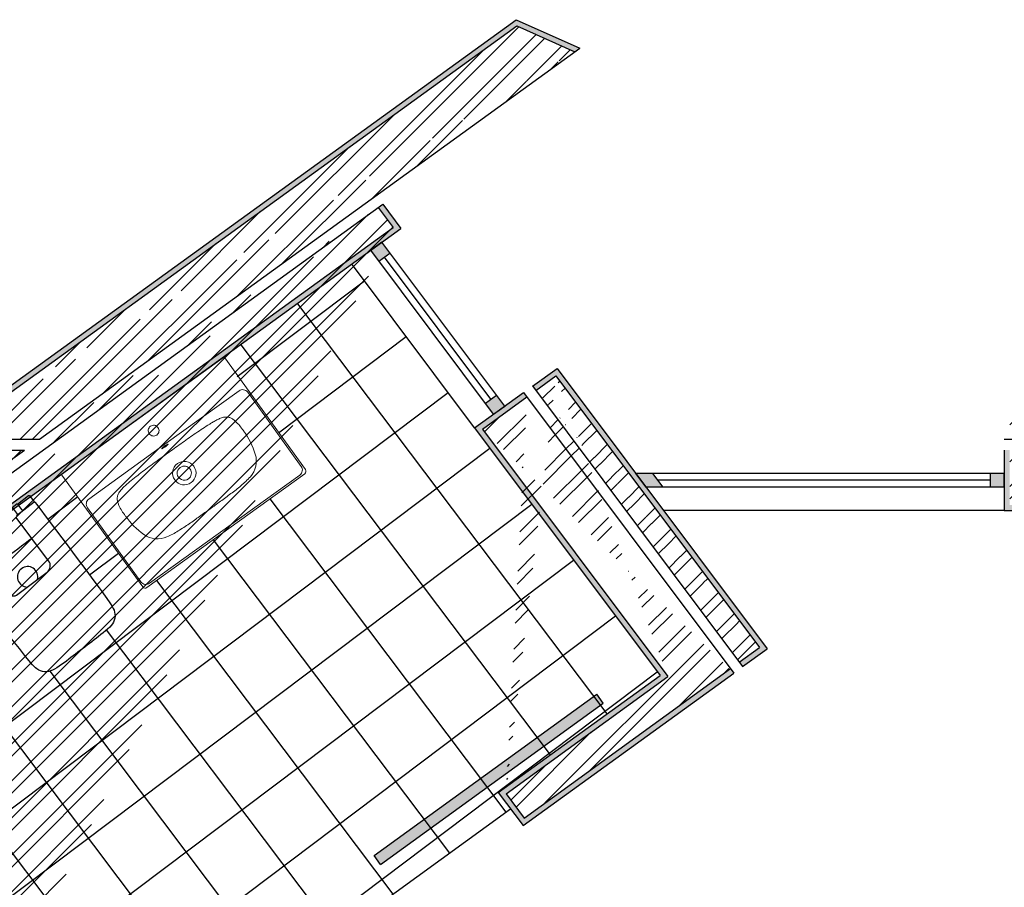
# Model space of a CAD drawing. Units: millimetres. Extents: x -10.2 to 41.9, y 12.6 to 41.7.
# Drawn here: x 28.2 to 31.8, y 27 to 30.2 of the extents above; entities that cross this region are included whole.
import ezdxf

# ---------------------------------------------------------------- set-up
doc = ezdxf.new("R2010")
doc.units = ezdxf.units.MM
doc.linetypes.add('ACAD_ISO03W100', pattern=[30, 12, -18])
for name, color, linetype in [('chão', 161, 'Continuous'), ('Hatch', 6, 'Continuous'), ('hatch janelas', 243, 'Continuous'), ('Janelas', 230, 'Continuous'), ('Paredes', 2, 'Continuous'), ('Portas deslizantes', 1, 'Continuous'), ('Reboco', 192, 'Continuous'), ('Sanitários', 250, 'Continuous'), ('Vistas', 1, 'Continuous')]:
    doc.layers.add(name, color=color, linetype=linetype)
doc.layers.add('TOP', color=7, linetype='Continuous', true_color=0x000000)
doc.layers.get('0').off()
pattern_1 = [(0, (0, 0), (0, 6.985), [5.08, -1.905]), (90, (0, 0), (-6.985, 4e-16), [5.08, -1.905])]

# ---------------------------------------------------------------- blocks, each defined once
blk = doc.blocks.new('bide')
for p, q in [((28.2257, 28.3655), (28.2905, 28.4153)), ((28.3432, 28.2013), (28.2248, 28.3585)), ((28.2574, 28.2635), (28.2442, 28.2537)), ((28.2705, 28.2735), (28.2574, 28.2635)), ((28.2782, 28.279), (28.2705, 28.2735)), ((28.2825, 28.2818), (28.2782, 28.279)), ((28.0625, 28.241), (27.9974, 28.1916)), ((28.1898, 28.0843), (28.0695, 28.24)), ((28.1917, 28.2137), (28.2047, 28.2238)), ((28.2179, 28.2337), (28.2047, 28.2238)), ((28.231, 28.2437), (28.2179, 28.2337)), ((28.2442, 28.2537), (28.231, 28.2437)), ((28.1525, 28.1835), (28.1655, 28.1937)), ((28.1655, 28.1937), (28.1786, 28.2037)), ((28.1786, 28.2037), (28.1917, 28.2137)), ((28.1282, 28.1641), (28.1321, 28.1676)), ((28.1321, 28.1676), (28.1394, 28.1735)), ((28.1394, 28.1735), (28.1525, 28.1835))]:
    blk.add_line(p, q)
blk.add_lwpolyline([(27.9798, 28.2163), (27.98, 28.2168), (27.9804, 28.2172), (28.0211, 28.2482), (28.0197, 28.25), (28.038, 28.2639), (28.0394, 28.2621), (28.2114, 28.3934), (28.2101, 28.3952), (28.2284, 28.4091), (28.2297, 28.4073), (28.2704, 28.4384), (28.2709, 28.4386), (28.2714, 28.4388), (28.2719, 28.4388), (28.2724, 28.4386), (28.2729, 28.4384), (28.2732, 28.438), (28.2905, 28.4153), (28.2909, 28.4155), (28.2913, 28.4156), (28.2916, 28.4156), (28.292, 28.4155), (28.2924, 28.4153), (28.2924, 28.4152), (28.2927, 28.4149), (28.2929, 28.4147), (28.2932, 28.4144), (28.2941, 28.4132), (28.2998, 28.406), (28.3455, 28.3455), (28.3683, 28.3153), (28.3911, 28.285), (28.4138, 28.2546), (28.4365, 28.2242), (28.4591, 28.1939), (28.4818, 28.1635), (28.5043, 28.133), (28.5267, 28.1024), (28.5339, 28.0923), (28.5487, 28.0726), (28.5632, 28.0515), (28.5708, 28.0408), (28.5747, 28.0344), (28.5782, 28.0278), (28.5811, 28.021), (28.5832, 28.0138), (28.5845, 28.0065), (28.5849, 27.999), (28.5836, 27.9917), (28.5816, 27.9845), (28.5787, 27.9776), (28.5749, 27.9712), (28.5704, 27.9652), (28.5655, 27.9597), (28.5577, 27.9525), (28.5497, 27.9456), (28.5416, 27.9388), (28.5334, 27.9322), (28.5251, 27.9256), (28.5168, 27.9191), (28.5085, 27.9127), (28.5001, 27.9063), (28.4917, 27.8998), (28.4833, 27.8934), (28.4749, 27.887), (28.4665, 27.8805), (28.4581, 27.8742), (28.4497, 27.8678), (28.4413, 27.8614), (28.4329, 27.855), (28.4245, 27.8486), (28.4161, 27.8423), (28.4076, 27.8359), (28.3991, 27.8297), (28.3905, 27.8235), (28.3818, 27.8175), (28.373, 27.8117), (28.3641, 27.806), (28.3574, 27.8027), (28.3505, 27.8), (28.3433, 27.7981), (28.3359, 27.7971), (28.3284, 27.797), (28.321, 27.7978), (28.3139, 27.8), (28.3071, 27.8033), (28.3008, 27.8072), (28.295, 27.8118), (28.2896, 27.817), (28.2845, 27.8224), (28.2596, 27.8521), (28.2367, 27.8812), (28.2131, 27.9108), (28.1896, 27.9406), (28.1663, 27.9705), (28.143, 28.0004), (28.1197, 28.0303), (28.0965, 28.0602), (28.0733, 28.0902), (28.0501, 28.1202), (28.0039, 28.1803), (28.003, 28.1815), (28.0021, 28.1827), (28.0012, 28.1838), (28.0004, 28.1849), (27.9997, 28.1859), (27.999, 28.1868), (27.9979, 28.1883), (27.9975, 28.1888), (27.9973, 28.1892), (27.9971, 28.1895), (27.9969, 28.1898), (27.9969, 28.1899), (27.9968, 28.1903), (27.9968, 28.1907), (27.9969, 28.191), (27.9971, 28.1914), (27.9974, 28.1916), (27.98, 28.2143), (27.9798, 28.2148), (27.9796, 28.2153), (27.9796, 28.2158)], close=True)
for points in [[(28.2297, 28.4073), (28.2484, 28.3829)], [(28.2114, 28.3934), (28.2302, 28.3689)], [(28.0394, 28.2621), (28.0581, 28.2376)], [(28.0211, 28.2482), (28.0398, 28.2237)], [(28.2317, 28.0789), (28.3374, 28.1595)]]:
    blk.add_lwpolyline(points)
for centre, radius, start, end in [((28.0656, 28.237), 0.00502, 37.6806, 127.1049), ((28.3192, 28.1833), 0.03, 307.3269, 36.7575), ((28.2667, 28.1425), 0.0373, 345.4003, 269.2714), ((28.2135, 28.1027), 0.03, 217.9142, 307.3448)]:
    blk.add_arc(centre, radius, start, end)

msp = doc.modelspace()

# ---------------------------------------------------------------- hatches: boundary and pattern name
at = {"layer": 'chão', "linetype": 'Continuous'}
h = msp.add_hatch(dxfattribs=at)
h.set_pattern_fill('NET', color=256, scale=0.08, angle=127)
edge = h.paths.add_edge_path()
edge.add_line((28.2367, 27.8812), (28.2131, 27.9108))
edge.add_line((28.2131, 27.9108), (28.1896, 27.9406))
edge.add_line((28.1896, 27.9406), (28.1663, 27.9705))
edge.add_line((28.1663, 27.9705), (28.143, 28.0004))
edge.add_line((28.143, 28.0004), (28.1197, 28.0303))
edge.add_line((28.1197, 28.0303), (28.0965, 28.0602))
edge.add_line((28.0965, 28.0602), (28.0733, 28.0902))
edge.add_line((28.0733, 28.0902), (28.0501, 28.1202))
edge.add_line((28.0501, 28.1202), (28.0039, 28.1803))
edge.add_line((28.0039, 28.1803), (28.003, 28.1815))
edge.add_line((28.003, 28.1815), (28.0021, 28.1827))
edge.add_line((28.0021, 28.1827), (28.0012, 28.1838))
edge.add_line((28.0012, 28.1838), (28.0004, 28.1849))
edge.add_line((28.0004, 28.1849), (27.9997, 28.1859))
edge.add_line((27.9997, 28.1859), (27.999, 28.1868))
edge.add_line((27.999, 28.1868), (27.9979, 28.1883))
edge.add_line((27.9979, 28.1883), (27.9975, 28.1888))
edge.add_line((27.9975, 28.1888), (27.9973, 28.1892))
edge.add_line((27.9973, 28.1892), (27.9971, 28.1895))
edge.add_line((27.9971, 28.1895), (27.9969, 28.1898))
edge.add_line((27.9969, 28.1898), (27.9969, 28.1899))
edge.add_line((27.9969, 28.1899), (27.9968, 28.1903))
edge.add_line((27.9968, 28.1903), (27.9968, 28.1907))
edge.add_line((27.9968, 28.1907), (27.9969, 28.191))
edge.add_line((27.9969, 28.191), (27.9971, 28.1914))
edge.add_line((27.9971, 28.1914), (27.9974, 28.1916))
edge.add_line((27.9974, 28.1916), (28.0625, 28.241))
edge.add_arc((28.0656, 28.237), 0.00502, 37.6806, 127.1549, ccw=False)
edge.add_line((28.0695, 28.24), (28.1898, 28.0843))
edge.add_arc((28.2135, 28.1027), 0.03, 217.9142, 307.3448)
edge.add_line((28.2317, 28.0789), (28.3374, 28.1595))
edge.add_arc((28.3192, 28.1833), 0.03, 307.3448, 397.2245)
edge.add_line((28.3431, 28.2015), (28.2248, 28.3585))
edge.add_arc((28.2288, 28.3615), 0.00502, 127.5668, 216.991, ccw=False)
edge.add_line((28.2257, 28.3655), (28.2905, 28.4152))
edge.add_line((28.2905, 28.4152), (28.2909, 28.4155))
edge.add_line((28.2909, 28.4155), (28.2913, 28.4156))
edge.add_line((28.2913, 28.4156), (28.2916, 28.4156))
edge.add_line((28.2916, 28.4156), (28.292, 28.4155))
edge.add_line((28.292, 28.4155), (28.2924, 28.4153))
edge.add_line((28.2924, 28.4153), (28.2924, 28.4152))
edge.add_line((28.2924, 28.4152), (28.2927, 28.4149))
edge.add_line((28.2927, 28.4149), (28.2929, 28.4147))
edge.add_line((28.2929, 28.4147), (28.2932, 28.4144))
edge.add_line((28.2932, 28.4144), (28.2941, 28.4132))
edge.add_line((28.2941, 28.4132), (28.2998, 28.406))
edge.add_line((28.2998, 28.406), (28.3455, 28.3455))
edge.add_line((28.3455, 28.3455), (28.3683, 28.3153))
edge.add_line((28.3683, 28.3153), (28.3911, 28.285))
edge.add_line((28.3911, 28.285), (28.4138, 28.2546))
edge.add_line((28.4138, 28.2546), (28.4365, 28.2242))
edge.add_line((28.4365, 28.2242), (28.4591, 28.1939))
edge.add_line((28.4591, 28.1939), (28.4818, 28.1635))
edge.add_line((28.4818, 28.1635), (28.5043, 28.133))
edge.add_line((28.5043, 28.133), (28.5267, 28.1024))
edge.add_line((28.5267, 28.1024), (28.5339, 28.0923))
edge.add_line((28.5339, 28.0923), (28.5487, 28.0726))
edge.add_line((28.5487, 28.0726), (28.5632, 28.0515))
edge.add_line((28.5632, 28.0515), (28.5708, 28.0408))
edge.add_line((28.5708, 28.0408), (28.5747, 28.0344))
edge.add_line((28.5747, 28.0344), (28.5782, 28.0278))
edge.add_line((28.5782, 28.0278), (28.5811, 28.021))
edge.add_line((28.5811, 28.021), (28.5832, 28.0138))
edge.add_line((28.5832, 28.0138), (28.5845, 28.0065))
edge.add_line((28.5845, 28.0065), (28.5849, 27.999))
edge.add_line((28.5849, 27.999), (28.5836, 27.9917))
edge.add_line((28.5836, 27.9917), (28.5816, 27.9845))
edge.add_line((28.5816, 27.9845), (28.5787, 27.9776))
edge.add_line((28.5787, 27.9776), (28.5749, 27.9712))
edge.add_line((28.5749, 27.9712), (28.5704, 27.9652))
edge.add_line((28.5704, 27.9652), (28.5655, 27.9597))
edge.add_line((28.5655, 27.9597), (28.5577, 27.9525))
edge.add_line((28.5577, 27.9525), (28.5497, 27.9456))
edge.add_line((28.5497, 27.9456), (28.5416, 27.9388))
edge.add_line((28.5416, 27.9388), (28.5334, 27.9322))
edge.add_line((28.5334, 27.9322), (28.5251, 27.9256))
edge.add_line((28.5251, 27.9256), (28.5168, 27.9191))
edge.add_line((28.5168, 27.9191), (28.5085, 27.9127))
edge.add_line((28.5085, 27.9127), (28.5001, 27.9063))
edge.add_line((28.5001, 27.9063), (28.4917, 27.8998))
edge.add_line((28.4917, 27.8998), (28.4833, 27.8934))
edge.add_line((28.4833, 27.8934), (28.4749, 27.887))
edge.add_line((28.4749, 27.887), (28.4665, 27.8805))
edge.add_line((28.4665, 27.8805), (28.4581, 27.8742))
edge.add_line((28.4581, 27.8742), (28.4497, 27.8678))
edge.add_line((28.4497, 27.8678), (28.4413, 27.8614))
edge.add_line((28.4413, 27.8614), (28.4329, 27.855))
edge.add_line((28.4329, 27.855), (28.4245, 27.8486))
edge.add_line((28.4245, 27.8486), (28.4161, 27.8423))
edge.add_line((28.4161, 27.8423), (28.4076, 27.8359))
edge.add_line((28.4076, 27.8359), (28.3991, 27.8297))
edge.add_line((28.3991, 27.8297), (28.3905, 27.8235))
edge.add_line((28.3905, 27.8235), (28.3818, 27.8175))
edge.add_line((28.3818, 27.8175), (28.373, 27.8117))
edge.add_line((28.373, 27.8117), (28.3641, 27.806))
edge.add_line((28.3641, 27.806), (28.3574, 27.8027))
edge.add_line((28.3574, 27.8027), (28.3505, 27.8))
edge.add_line((28.3505, 27.8), (28.3433, 27.7981))
edge.add_line((28.3433, 27.7981), (28.3359, 27.7971))
edge.add_line((28.3359, 27.7971), (28.3284, 27.797))
edge.add_line((28.3284, 27.797), (28.321, 27.7978))
edge.add_line((28.321, 27.7978), (28.3139, 27.8))
edge.add_line((28.3139, 27.8), (28.3071, 27.8033))
edge.add_line((28.3071, 27.8033), (28.3008, 27.8072))
edge.add_line((28.3008, 27.8072), (28.295, 27.8118))
edge.add_line((28.295, 27.8118), (28.2896, 27.817))
edge.add_line((28.2896, 27.817), (28.2845, 27.8224))
edge.add_line((28.2845, 27.8224), (28.2596, 27.8521))
edge.add_line((28.2596, 27.8521), (28.2367, 27.8812))
h.paths.add_polyline_path([(27.9804, 28.2172), (28.0211, 28.2482), (28.0398, 28.2237), (27.9974, 28.1916), (27.98, 28.2143), (27.9798, 28.2148), (27.9796, 28.2153), (27.9796, 28.2158), (27.9798, 28.2163), (27.98, 28.2168)])
edge = h.paths.add_edge_path()
edge.add_line((28.2332, 28.4028), (28.2484, 28.3829))
edge.add_line((28.2484, 28.3829), (28.2257, 28.3655))
edge.add_arc((28.2288, 28.3615), 0.00502, 127.5668, 216.991)
edge.add_line((28.2248, 28.3585), (28.2825, 28.2818))
edge.add_line((28.2825, 28.2818), (28.2782, 28.279))
edge.add_line((28.2782, 28.279), (28.2705, 28.2735))
edge.add_line((28.2705, 28.2735), (28.2574, 28.2635))
edge.add_line((28.2574, 28.2635), (28.2442, 28.2537))
edge.add_line((28.2442, 28.2537), (28.231, 28.2437))
edge.add_line((28.231, 28.2437), (28.2179, 28.2337))
edge.add_line((28.2179, 28.2337), (28.2047, 28.2238))
edge.add_line((28.2047, 28.2238), (28.1917, 28.2137))
edge.add_line((28.1917, 28.2137), (28.1786, 28.2037))
edge.add_line((28.1786, 28.2037), (28.1655, 28.1937))
edge.add_line((28.1655, 28.1937), (28.1525, 28.1835))
edge.add_line((28.1525, 28.1835), (28.1394, 28.1735))
edge.add_line((28.1394, 28.1735), (28.1321, 28.1676))
edge.add_line((28.1321, 28.1676), (28.1282, 28.1641))
edge.add_line((28.1282, 28.1641), (28.0695, 28.24))
edge.add_arc((28.0656, 28.237), 0.00502, 37.6806, 127.1549)
edge.add_line((28.0625, 28.241), (28.0581, 28.2376))
edge.add_line((28.0581, 28.2376), (28.0394, 28.2621))
edge.add_line((28.0394, 28.2621), (28.046, 28.2672))
edge.add_line((28.046, 28.2672), (27.7528, 28.0547))
edge.add_arc((27.7538, 28.0434), 0.0114, 35.7011, 95.313, ccw=False)
edge.add_line((27.7631, 28.05), (27.8172, 27.9746))
edge.add_arc((27.7618, 27.9348), 0.0683, 4.9761, 35.7011, ccw=False)
edge.add_line((27.8298, 27.9407), (27.8894, 27.8597))
edge.add_line((27.8894, 27.8597), (28.034, 27.6563))
edge.add_line((28.034, 27.6563), (28.0366, 27.6525))
edge.add_line((28.0366, 27.6525), (28.0393, 27.6485))
edge.add_line((28.0393, 27.6485), (28.0418, 27.6445))
edge.add_line((28.0418, 27.6445), (28.0443, 27.6404))
edge.add_line((28.0443, 27.6404), (28.0467, 27.6362))
edge.add_line((28.0467, 27.6362), (28.0491, 27.6319))
edge.add_line((28.0491, 27.6319), (28.0514, 27.6275))
edge.add_line((28.0514, 27.6275), (28.0535, 27.623))
edge.add_line((28.0535, 27.623), (28.0556, 27.6185))
edge.add_line((28.0556, 27.6185), (28.0576, 27.6139))
edge.add_line((28.0576, 27.6139), (28.0596, 27.6092))
edge.add_line((28.0596, 27.6092), (28.0614, 27.6044))
edge.add_line((28.0614, 27.6044), (28.0631, 27.5996))
edge.add_line((28.0631, 27.5996), (28.0647, 27.5947))
edge.add_line((28.0647, 27.5947), (28.0662, 27.5897))
edge.add_line((28.0662, 27.5897), (28.0676, 27.5847))
edge.add_line((28.0676, 27.5847), (28.0689, 27.5797))
edge.add_line((28.0689, 27.5797), (28.07, 27.5745))
edge.add_line((28.07, 27.5745), (28.0711, 27.5694))
edge.add_line((28.0711, 27.5694), (28.072, 27.5642))
edge.add_line((28.072, 27.5642), (28.0728, 27.5589))
edge.add_line((28.0728, 27.5589), (28.0735, 27.5537))
edge.add_line((28.0735, 27.5537), (28.074, 27.5484))
edge.add_line((28.074, 27.5484), (28.0744, 27.5431))
edge.add_line((28.0744, 27.5431), (28.0747, 27.5377))
edge.add_line((28.0747, 27.5377), (28.0748, 27.5324))
edge.add_line((28.0748, 27.5324), (28.0748, 27.527))
edge.add_line((28.0748, 27.527), (28.0747, 27.5217))
edge.add_line((28.0747, 27.5217), (28.0744, 27.5163))
edge.add_line((28.0744, 27.5163), (28.074, 27.511))
edge.add_line((28.074, 27.511), (28.0735, 27.5057))
edge.add_line((28.0735, 27.5057), (28.0728, 27.5004))
edge.add_line((28.0728, 27.5004), (28.072, 27.4951))
edge.add_line((28.072, 27.4951), (28.071, 27.4899))
edge.add_line((28.071, 27.4899), (28.0699, 27.4847))
edge.add_line((28.0699, 27.4847), (28.0687, 27.4795))
edge.add_line((28.0687, 27.4795), (28.0674, 27.4744))
edge.add_line((28.0674, 27.4744), (28.0659, 27.4693))
edge.add_line((28.0659, 27.4693), (28.0643, 27.4643))
edge.add_line((28.0643, 27.4643), (28.0626, 27.4593))
edge.add_line((28.0626, 27.4593), (28.0608, 27.4545))
edge.add_line((28.0608, 27.4545), (28.0588, 27.4496))
edge.add_line((28.0588, 27.4496), (28.0567, 27.4449))
edge.add_line((28.0567, 27.4449), (28.0545, 27.4402))
edge.add_line((28.0545, 27.4402), (28.0522, 27.4356))
edge.add_line((28.0522, 27.4356), (28.0498, 27.4311))
edge.add_line((28.0498, 27.4311), (28.0473, 27.4267))
edge.add_line((28.0473, 27.4267), (28.0447, 27.4224))
edge.add_line((28.0447, 27.4224), (28.0421, 27.4182))
edge.add_line((28.0421, 27.4182), (28.0393, 27.4141))
edge.add_line((28.0393, 27.4141), (28.0364, 27.41))
edge.add_line((28.0364, 27.41), (28.0334, 27.4061))
edge.add_line((28.0334, 27.4061), (28.0304, 27.4023))
edge.add_line((28.0304, 27.4023), (28.0273, 27.3985))
edge.add_line((28.0273, 27.3985), (28.0241, 27.3949))
edge.add_line((28.0241, 27.3949), (28.0209, 27.3914))
edge.add_line((28.0209, 27.3914), (28.0176, 27.388))
edge.add_line((28.0176, 27.388), (28.0143, 27.3847))
edge.add_line((28.0143, 27.3847), (28.0109, 27.3815))
edge.add_line((28.0109, 27.3815), (28.0074, 27.3784))
edge.add_line((28.0074, 27.3784), (28.0039, 27.3754))
edge.add_line((28.0039, 27.3754), (28.0004, 27.3726))
edge.add_line((28.0004, 27.3726), (27.9968, 27.3698))
edge.add_line((27.9968, 27.3698), (27.9932, 27.3672))
edge.add_line((27.9932, 27.3672), (27.9896, 27.3646))
edge.add_line((27.9896, 27.3646), (27.9858, 27.3621))
edge.add_line((27.9858, 27.3621), (27.982, 27.3597))
edge.add_line((27.982, 27.3597), (27.978, 27.3573))
edge.add_line((27.978, 27.3573), (27.974, 27.355))
edge.add_line((27.974, 27.355), (27.9699, 27.3528))
edge.add_line((27.9699, 27.3528), (27.9657, 27.3507))
edge.add_line((27.9657, 27.3507), (27.9614, 27.3487))
edge.add_line((27.9614, 27.3487), (27.9571, 27.3467))
edge.add_line((27.9571, 27.3467), (27.9526, 27.3449))
edge.add_line((27.9526, 27.3449), (27.9481, 27.3431))
edge.add_line((27.9481, 27.3431), (27.9435, 27.3415))
edge.add_line((27.9435, 27.3415), (27.9388, 27.3399))
edge.add_line((27.9388, 27.3399), (27.9341, 27.3385))
edge.add_line((27.9341, 27.3385), (27.9293, 27.3372))
edge.add_line((27.9293, 27.3372), (27.9244, 27.336))
edge.add_line((27.9244, 27.336), (27.9195, 27.3349))
edge.add_line((27.9195, 27.3349), (27.9145, 27.3339))
edge.add_line((27.9145, 27.3339), (27.9095, 27.3331))
edge.add_line((27.9095, 27.3331), (27.9044, 27.3324))
edge.add_line((27.9044, 27.3324), (27.8993, 27.3318))
edge.add_line((27.8993, 27.3318), (27.8941, 27.3313))
edge.add_line((27.8941, 27.3313), (27.889, 27.331))
edge.add_line((27.889, 27.331), (27.8837, 27.3308))
edge.add_line((27.8837, 27.3308), (27.8785, 27.3308))
edge.add_line((27.8785, 27.3308), (27.8732, 27.3308))
edge.add_line((27.8732, 27.3308), (27.868, 27.3311))
edge.add_line((27.868, 27.3311), (27.8627, 27.3314))
edge.add_line((27.8627, 27.3314), (27.8574, 27.3319))
edge.add_line((27.8574, 27.3319), (27.8521, 27.3326))
edge.add_line((27.8521, 27.3326), (27.8469, 27.3333))
edge.add_line((27.8469, 27.3333), (27.8416, 27.3342))
edge.add_line((27.8416, 27.3342), (27.8364, 27.3353))
edge.add_line((27.8364, 27.3353), (27.8311, 27.3365))
edge.add_line((27.8311, 27.3365), (27.826, 27.3378))
edge.add_line((27.826, 27.3378), (27.8208, 27.3392))
edge.add_line((27.8208, 27.3392), (27.8157, 27.3408))
edge.add_line((27.8157, 27.3408), (27.8106, 27.3425))
edge.add_line((27.8106, 27.3425), (27.8056, 27.3444))
edge.add_line((27.8056, 27.3444), (27.8006, 27.3463))
edge.add_line((27.8006, 27.3463), (27.7957, 27.3484))
edge.add_line((27.7957, 27.3484), (27.7909, 27.3506))
edge.add_line((27.7909, 27.3506), (27.7861, 27.3529))
edge.add_line((27.7861, 27.3529), (27.7814, 27.3553))
edge.add_line((27.7814, 27.3553), (27.7767, 27.3579))
edge.add_line((27.7767, 27.3579), (27.7722, 27.3605))
edge.add_line((27.7722, 27.3605), (27.7677, 27.3632))
edge.add_line((27.7677, 27.3632), (27.7633, 27.3661))
edge.add_line((27.7633, 27.3661), (27.759, 27.369))
edge.add_line((27.759, 27.369), (27.7548, 27.372))
edge.add_line((27.7548, 27.372), (27.7507, 27.3751))
edge.add_line((27.7507, 27.3751), (27.7466, 27.3782))
edge.add_line((27.7466, 27.3782), (27.7427, 27.3815))
edge.add_line((27.7427, 27.3815), (27.7389, 27.3848))
edge.add_line((27.7389, 27.3848), (27.7351, 27.3882))
edge.add_line((27.7351, 27.3882), (27.7315, 27.3916))
edge.add_line((27.7315, 27.3916), (27.728, 27.3951))
edge.add_line((27.728, 27.3951), (27.7245, 27.3986))
edge.add_line((27.7245, 27.3986), (27.7212, 27.4022))
edge.add_line((27.7212, 27.4022), (27.718, 27.4059))
edge.add_line((27.718, 27.4059), (27.7149, 27.4096))
edge.add_line((27.7149, 27.4096), (27.7119, 27.4133))
edge.add_line((27.7119, 27.4133), (27.709, 27.417))
edge.add_line((27.709, 27.417), (27.7062, 27.4208))
edge.add_line((27.7062, 27.4208), (27.5021, 27.7046))
edge.add_arc((27.5289, 27.7674), 0.0683, 215.7011, 246.9236, ccw=False)
edge.add_line((27.4735, 27.7276), (27.4193, 27.803))
edge.add_arc((27.4285, 27.8096), 0.0114, 169.6988, 215.7011, ccw=False)
edge.add_line((27.4173, 27.8117), (27.2198, 27.6686))
edge.add_line((27.2198, 27.6686), (28.3416, 26.1697))
edge.add_line((28.3416, 26.1697), (29.3032, 26.8676))
edge.add_line((29.3032, 26.8676), (29.3447, 26.8051))
edge.add_line((29.3447, 26.8051), (30.0236, 27.2971))
edge.add_line((30.0236, 27.2971), (29.9787, 27.3572))
edge.add_line((29.9787, 27.3572), (30.5668, 27.7835))
edge.add_line((30.5668, 27.7835), (29.4481, 29.2783))
edge.add_line((29.4481, 29.2783), (28.9788, 28.9407))
edge.add_line((28.9788, 28.9407), (29.2771, 28.5329))
edge.add_line((29.2771, 28.5329), (29.2745, 28.5172))
edge.add_line((29.2745, 28.5172), (28.7009, 28.1035))
edge.add_line((28.7009, 28.1035), (28.6852, 28.106))
edge.add_line((28.6852, 28.106), (28.3915, 28.5168))
edge.add_line((28.3915, 28.5168), (28.2817, 28.438))
edge.add_line((28.2817, 28.438), (28.2332, 28.4028))
at = {"layer": 'Hatch', "linetype": 'Continuous'}
h = msp.add_hatch(dxfattribs=at)
h.set_pattern_fill('ANSI32', color=256, scale=0.01)
edge = h.paths.add_edge_path()
edge.add_line((28.3103, 28.6439), (30.2755, 30.0669))
edge.add_line((27.9693, 28.6439), (30.0455, 30.1473))
edge.add_line((30.0455, 30.1473), (30.2568, 30.0533))
edge.add_line((27.9352, 28.6439), (28.3103, 28.6439))
h = msp.add_hatch(dxfattribs=at)
h.set_pattern_fill('ANSI32', color=256, scale=0.01)
edge = h.paths.add_edge_path()
edge.add_line((23.2953, 25.2594), (27.9141, 28.6039))
edge.add_line((23.3257, 25.0592), (23.2953, 25.2594))
edge.add_line((23.3257, 25.0592), (24.8654, 26.1741))
edge.add_line((24.9545, 26.2386), (25.6522, 25.3065))
edge.add_line((24.8654, 26.1741), (25.5631, 25.242))
edge.add_line((25.5631, 25.242), (25.6522, 25.3065))
edge.add_line((24.9545, 26.2386), (26.3917, 27.2793))
edge.add_line((26.5091, 27.3396), (28.2551, 28.6039))
edge.add_line((26.5091, 27.3396), (26.533, 27.3075))
edge.add_line((26.3917, 27.2793), (27.6274, 25.6283))
edge.add_line((26.533, 27.3075), (29.5583, 29.4982))
edge.add_line((26.5708, 27.2238), (29.5961, 29.4144))
edge.add_line((26.5708, 27.2238), (27.7165, 25.6928))
edge.add_line((27.88, 28.6039), (28.2551, 28.6039))
edge.add_line((29.5423, 29.4862), (29.5961, 29.4144))
edge.add_line((27.7165, 25.6928), (29.2981, 26.8392))
edge.add_line((29.2981, 26.8392), (29.3589, 26.7474))
edge.add_line((26.1676, 24.4343), (29.3589, 26.7474))
edge.add_line((26.1016, 24.5224), (27.6274, 25.6283))
edge.add_line((26.1016, 24.5224), (26.1676, 24.4343))
at = {"layer": 'Hatch', "linetype": 'ACAD_ISO03W100'}
h = msp.add_hatch(dxfattribs=at)
h.set_pattern_fill('ANGLE', color=256)
h.set_pattern_definition(pattern_1)
h.paths.add_polyline_path([(29.9316, 28.7741), (29.9616, 28.7341), (30.0021, 28.7634), (29.9721, 28.8035)])
h.paths.add_polyline_path([(29.5854, 29.3202), (29.5554, 29.3603), (29.5149, 29.3309), (29.5449, 29.2909)])
h.paths.add_polyline_path([(30.5785, 28.4689), (30.5411, 28.5189), (30.4786, 28.5189), (30.516, 28.4689)])
h.paths.add_polyline_path([(31.7691, 28.5189), (31.7691, 28.4689), (31.8191, 28.4689), (31.8191, 28.5189)])
h.paths.add_polyline_path([(35.3589, 22.9607), (35.3855, 23.0031), (35.3425, 23.0285), (35.3159, 22.9862)])
h.paths.add_polyline_path([(34.6109, 23.4031), (34.6375, 23.4454), (34.5945, 23.4709), (34.5679, 23.4285)])
h.paths.add_polyline_path([(35.6017, 22.6763), (35.6017, 22.7263), (35.5517, 22.7263), (35.5517, 22.6763)])
h.paths.add_polyline_path([(35.5517, 21.7), (35.5517, 21.65), (35.6017, 21.65), (35.6017, 21.7)])
h.paths.add_polyline_path([(35.3722, 21.3944), (35.3288, 21.3694), (35.3555, 21.327), (35.3988, 21.352)])
h.paths.add_polyline_path([(34.4044, 20.8375), (34.466, 20.7461), (34.9337, 21.0152, 0.049595), (34.8883, 21.1159)])
h = msp.add_hatch(dxfattribs=at)
h.set_pattern_fill('ANGLE', color=256)
h.set_pattern_definition(pattern_1)
h.paths.add_polyline_path([(29.5554, 29.3603), (29.5149, 29.3309), (29.5449, 29.2909), (29.5854, 29.3202)])
h.paths.add_polyline_path([(29.9616, 28.7341), (30.0021, 28.7634), (29.9721, 28.8035), (29.9316, 28.7741)])
h.paths.add_polyline_path([(30.5785, 28.4689), (30.5411, 28.5189), (30.4786, 28.5189), (30.516, 28.4689)])
h.paths.add_polyline_path([(31.7691, 28.4689), (31.8191, 28.4689), (31.8191, 28.5189), (31.7691, 28.5189)])
at = {"layer": 'Hatch', "linetype": 'Continuous'}
h = msp.add_hatch(dxfattribs=at)
h.set_pattern_fill('ANSI32', color=256, scale=0.01)
edge = h.paths.add_edge_path()
edge.add_line((30.0728, 27.2648), (30.8231, 27.8087))
edge.add_line((30.0709, 28.8133), (30.8349, 27.7925))
edge.add_line((29.9209, 28.68), (30.595, 27.7792))
edge.add_line((29.9209, 28.68), (30.0829, 28.7973))
edge.add_line((30.0069, 27.3529), (30.595, 27.7792))
edge.add_line((30.0069, 27.3529), (30.0728, 27.2648))
edge.add_line((30.1882, 28.8735), (30.9282, 27.8848))
edge.add_line((30.1029, 28.8373), (30.8673, 27.816))
edge.add_line((30.8553, 27.832), (30.9282, 27.8848))
edge.add_line((30.1153, 28.8207), (30.1882, 28.8735))
h = msp.add_hatch(dxfattribs=at)
h.set_pattern_fill('ANSI32', color=256, scale=0.01)
edge = h.paths.add_edge_path()
edge.add_line((31.8391, 28.7339), (34.8329, 28.7339))
edge.add_line((31.8391, 28.7339), (31.8391, 28.6439))
edge.add_line((31.8191, 28.6439), (34.7382, 28.6439))
edge.add_line((34.7382, 28.6439), (34.4871, 23.6796))
edge.add_line((34.8329, 28.7339), (34.5798, 23.7294))
edge.add_line((34.6917, 23.6632), (34.5798, 23.7294))
edge.add_line((34.661, 23.5768), (34.4871, 23.6796))
edge.add_line((34.6917, 23.6632), (34.6438, 23.587))
h = msp.add_hatch(dxfattribs=at)
h.set_pattern_fill('ANSI32', color=256, scale=0.01)
h.paths.add_polyline_path([(34.446, 23.6575), (34.6225, 23.5531), (34.516, 23.3837), (34.2401, 23.5469), (34.3073, 24.8744), (30.469, 24.8744), (29.8173, 25.8572), (29.9065, 25.9218), (30.4949, 25.0344), (34.3153, 25.0344), (34.4857, 28.4039), (31.8391, 28.4039), (31.8391, 28.6039), (34.6961, 28.6039)])
edge = h.paths.add_edge_path(flags=17)
edge.add_line((34.3073, 24.8744), (34.2401, 23.5469))
at = {"layer": 'Hatch', "linetype": 'ACAD_ISO03W100'}
h = msp.add_hatch(color=256, dxfattribs=at)
h.dxf.hatch_style = 1
h.paths.add_polyline_path([(29.5269, 27.1285), (29.5504, 27.0961), (30.36, 27.683), (30.3366, 27.7154)])
at = {"layer": 'hatch janelas', "linetype": 'Continuous'}
h = msp.add_hatch(color=256, dxfattribs=at)
h.dxf.hatch_style = 1
h.paths.add_polyline_path([(29.5149, 29.3309), (29.5554, 29.3603), (29.5854, 29.3202), (29.5442, 29.2904)])
h = msp.add_hatch(color=256, dxfattribs=at)
h.dxf.hatch_style = 1
h.paths.add_polyline_path([(29.9316, 28.7741), (29.9721, 28.8035), (30.0021, 28.7634), (29.9616, 28.7341)])
h = msp.add_hatch(color=256, dxfattribs=at)
h.dxf.hatch_style = 1
h.paths.add_polyline_path([(30.4786, 28.5189), (30.5411, 28.5189), (30.5785, 28.4689), (30.516, 28.4689)])
h = msp.add_hatch(color=256, dxfattribs=at)
h.dxf.hatch_style = 1
h.paths.add_polyline_path([(31.7691, 28.5189), (31.8191, 28.5189), (31.8191, 28.4689), (31.7691, 28.4689)])
at = {"layer": 'Janelas', "linetype": 'ACAD_ISO03W100'}
h = msp.add_hatch(dxfattribs=at)
h.set_pattern_fill('ANGLE', color=256)
h.set_pattern_definition(pattern_1)
h.paths.add_polyline_path([(29.9721, 28.8035), (29.9316, 28.7741), (29.9616, 28.7341), (30.0021, 28.7634)])
h = msp.add_hatch(dxfattribs=at)
h.set_pattern_fill('ANGLE', color=256)
h.set_pattern_definition(pattern_1)
h.paths.add_polyline_path([(30.5411, 28.5189), (30.4786, 28.5189), (30.516, 28.4689), (30.5785, 28.4689)])
h.paths.add_polyline_path([(31.7691, 28.4689), (31.8191, 28.4689), (31.8191, 28.5189), (31.7691, 28.5189)])
at = {"layer": 'Reboco', "linetype": 'Continuous'}
h = msp.add_hatch(dxfattribs=at)
h.set_pattern_fill('AR-CONC', color=256, scale=0.0003)
h.paths.add_polyline_path([(30.2568, 30.0533), (30.2755, 30.0669), (30.0431, 30.1702), (27.9352, 28.6439), (27.9693, 28.6439), (30.0455, 30.1473)])
h = msp.add_hatch(dxfattribs=at)
h.set_pattern_fill('AR-CONC', color=256, scale=0.0003)
h.paths.add_polyline_path([(29.5423, 29.4862), (29.5583, 29.4982), (29.6243, 29.4101), (26.5989, 27.2195), (27.7184, 25.7238), (29.3032, 26.8676), (29.3862, 26.7425), (26.1634, 24.4065), (26.0735, 24.5266), (27.5993, 25.6326), (26.3875, 27.2515), (24.9827, 26.2371), (25.6804, 25.3022), (25.5589, 25.2142), (24.8612, 26.1464), (23.3109, 25.0238), (23.2737, 25.2684), (27.88, 28.6039), (27.9141, 28.6039), (23.2953, 25.2594), (23.3257, 25.0592), (24.8654, 26.1741), (25.5631, 25.242), (25.6522, 25.3065), (24.9545, 26.2386), (26.3917, 27.2793), (27.6274, 25.6283), (26.1016, 24.5224), (26.1676, 24.4343), (29.3589, 26.7474), (29.2981, 26.8392), (27.7165, 25.6928), (26.5708, 27.2238), (29.5961, 29.4144)])
h = msp.add_hatch(dxfattribs=at)
h.set_pattern_fill('AR-CONC', color=256, scale=0.0003)
h.paths.add_polyline_path([(30.1153, 28.8207), (30.1033, 28.8368), (30.1924, 28.9013), (30.9563, 27.8806), (30.8673, 27.816), (30.8553, 27.832), (30.9282, 27.8848), (30.1882, 28.8735)])
h.paths.add_polyline_path([(30.0709, 28.8133), (29.8927, 28.6842), (30.5668, 27.7835), (29.9787, 27.3572), (30.0686, 27.2371), (30.8349, 27.7925), (30.8229, 27.8085), (30.0728, 27.2648), (30.0069, 27.3529), (30.595, 27.7792), (29.9209, 28.68), (30.0829, 28.7973)])
h = msp.add_hatch(dxfattribs=at)
h.set_pattern_fill('AR-CONC', color=256, scale=0.0003)
h.paths.add_polyline_path([(34.6225, 23.5531), (34.6397, 23.5429), (34.5226, 23.3565), (34.2195, 23.5358), (34.2862, 24.8544), (30.4583, 24.8544), (29.79, 25.8622), (29.9116, 25.9502), (30.5056, 25.0544), (34.2963, 25.0544), (34.4647, 28.3839), (31.8191, 28.3839), (31.8191, 28.6039), (31.8391, 28.6039), (31.8391, 28.4039), (34.4857, 28.4039), (34.3153, 25.0344), (30.4949, 25.0344), (29.9065, 25.9218), (29.8173, 25.8572), (30.469, 24.8744), (34.3073, 24.8744), (34.2401, 23.5469), (34.516, 23.3837)])

# ---------------------------------------------------------------- linework, layer by layer
at = {"layer": 'chão', "linetype": 'Continuous'}
msp.add_line((30.0236, 27.2971), (29.3447, 26.8051), dxfattribs=at)
at = {"layer": 'Janelas', "linetype": 'ACAD_ISO03W100'}
for p, q in [((29.5554, 29.3603), (29.5149, 29.3309)), ((29.9616, 28.7341), (29.5149, 29.3309)), ((30.0021, 28.7634), (29.5554, 29.3603)), ((29.5847, 29.3198), (29.5442, 29.2904)), ((29.9519, 28.7888), (29.5651, 29.3056)), ((29.8927, 28.6842), (29.4481, 29.2783)), ((29.9316, 28.7741), (29.9721, 28.8035)), ((29.9616, 28.7341), (30.0021, 28.7634)), ((30.516, 28.4689), (30.4786, 28.5189)), ((30.5785, 28.4689), (30.5411, 28.5189)), ((31.7691, 28.4689), (31.7691, 28.5189)), ((31.8191, 28.4689), (31.8191, 28.5189))]:
    msp.add_line(p, q, dxfattribs=at)
at = {"layer": 'Janelas', "linetype": 'Continuous'}
for p, q in [((31.8191, 28.5189), (30.4786, 28.5189)), ((31.7691, 28.4939), (30.5598, 28.4939)), ((31.8191, 28.4689), (30.516, 28.4689)), ((31.8191, 28.3839), (30.5797, 28.3839))]:
    msp.add_line(p, q, dxfattribs=at)
at = {"layer": 'Paredes'}
for p, q in [((27.9352, 28.6439), (30.0431, 30.1702)), ((30.0431, 30.1702), (30.2755, 30.0669)), ((28.3103, 28.6439), (30.2755, 30.0669)), ((26.533, 27.3075), (29.5583, 29.4982)), ((29.5583, 29.4982), (29.6243, 29.4101)), ((26.5989, 27.2195), (29.6243, 29.4101)), ((30.1033, 28.8368), (30.1924, 28.9013)), ((30.1924, 28.9013), (30.9563, 27.8806)), ((30.1029, 28.8373), (30.8673, 27.816)), ((29.8927, 28.6842), (30.0709, 28.8133)), ((30.0709, 28.8133), (30.8349, 27.7925)), ((29.8927, 28.6842), (30.5668, 27.7835)), ((27.9352, 28.6439), (28.3103, 28.6439)), ((31.8191, 28.6439), (34.7382, 28.6439)), ((26.5091, 27.3396), (28.2551, 28.6039)), ((27.88, 28.6039), (28.2551, 28.6039)), ((31.8191, 28.6039), (31.8191, 28.3839)), ((31.8191, 28.3839), (34.4647, 28.3839)), ((30.8673, 27.816), (30.9563, 27.8806)), ((29.9787, 27.3572), (30.5668, 27.7835)), ((29.9787, 27.3572), (30.0686, 27.2371))]:
    msp.add_line(p, q, dxfattribs=at)
at = {"layer": 'Paredes', "linetype": 'ACAD_ISO03W100'}
msp.add_line((30.0686, 27.2371), (30.8349, 27.7925), dxfattribs=at)
at = {"layer": 'Portas deslizantes', "linetype": 'Continuous'}
for p, q in [((29.5269, 27.1285), (30.3366, 27.7154)), ((29.5504, 27.0961), (30.36, 27.683)), ((30.36, 27.683), (30.3366, 27.7154)), ((29.5504, 27.0961), (29.5269, 27.1285))]:
    msp.add_line(p, q, dxfattribs=at)
at = {"layer": 'TOP', "lineweight": 5}
for points in [[(28.3916, 28.513, -0.198836), (28.391, 28.5155, -0.198988), (28.3924, 28.5177), (28.9788, 28.9407, -0.198988), (28.9813, 28.9413, -0.198836), (28.9835, 28.9399), (29.2771, 28.5329, -0.414073), (29.2745, 28.5172), (28.7009, 28.1035, -0.414073), (28.6852, 28.106)], [(28.7547, 28.6089, 0.048257), (28.7548, 28.6089, 0.042265), (28.7548, 28.6089, 0.042285), (28.7548, 28.6088, 0.030585), (28.7549, 28.6088, 0.060261), (28.755, 28.6088, 0.027409), (28.7551, 28.6088, 0.02911), (28.7553, 28.6088, 0.015026), (28.7554, 28.6089, 0.015879), (28.7557, 28.6089, 0.00945), (28.7559, 28.609, 0.034401), (28.7574, 28.6096, 0.008634), (28.7588, 28.6104, 0.019609), (28.7632, 28.613, 0.019468), (28.7714, 28.619, 0.019609), (28.7753, 28.6223, 0.008634), (28.7765, 28.6234, 0.034401), (28.7775, 28.6246, 0.00945), (28.7777, 28.6248, 0.015879), (28.7778, 28.625, 0.015026), (28.7779, 28.6251, 0.02911), (28.778, 28.6253, 0.027409), (28.778, 28.6254, 0.060261), (28.778, 28.6255, 0.030585), (28.778, 28.6256, 0.042285), (28.778, 28.6256, 0.042265), (28.778, 28.6257, 0.09674), (28.778, 28.6257, 0.042265), (28.7779, 28.6257, 0.042285), (28.7779, 28.6258, 0.030585), (28.7779, 28.6258, 0.060261), (28.7777, 28.6258, 0.027409), (28.7776, 28.6258, 0.02911), (28.7774, 28.6258, 0.015026), (28.7773, 28.6257, 0.015879), (28.777, 28.6257, 0.00945), (28.7768, 28.6256, 0.034401), (28.7753, 28.625, 0.008634), (28.7739, 28.6242, 0.019609), (28.7695, 28.6216, 0.019468), (28.7613, 28.6156, 0.019609), (28.7574, 28.6123, 0.008634), (28.7563, 28.6112, 0.034401), (28.7552, 28.61, 0.00945), (28.755, 28.6098, 0.015879), (28.7549, 28.6096, 0.015026), (28.7548, 28.6095, 0.02911), (28.7547, 28.6093, 0.027409), (28.7547, 28.6092, 0.060261), (28.7547, 28.6091, 0.030585), (28.7547, 28.609, 0.042285), (28.7547, 28.609, 0.042265), (28.7547, 28.609, 0.048257)], [(28.8615, 28.4853, 1), (28.8116, 28.5545, 1)], [(28.8517, 28.4989, 1), (28.8215, 28.5408, 1)]]:
    msp.add_lwpolyline(points, format="xyb", close=True, dxfattribs=at)
for points in [[(28.7625, 28.6226), (29.0357, 28.8196)], [(29.2619, 28.5445), (29.0671, 28.8145)], [(28.7625, 28.6226), (28.4893, 28.4255)], [(29.2568, 28.5131), (28.7104, 28.119)], [(28.679, 28.1241), (28.4842, 28.3941)]]:
    msp.add_lwpolyline(points, dxfattribs=at)
for points in [[(29.0671, 28.8145, 0.198948), (29.0525, 28.8235, 0.198948), (29.0357, 28.8196)], [(28.9829, 28.7237, 0.057843), (28.9685, 28.7197, 0.021869), (28.9549, 28.7135, 0.014263), (28.9418, 28.7063, 0.006312), (28.929, 28.6986, 0.009065), (28.9038, 28.6824, 0.002831), (28.8791, 28.6655, 0.003401), (28.83, 28.6313, 0.002284), (28.7813, 28.5965)], [(29.0516, 28.6747, 0.016116), (29.038, 28.6923, 0.034106), (29.0228, 28.7084, 0.02765), (29.0142, 28.7155, 0.055953), (29.0046, 28.721, 0.073404), (28.994, 28.7239, 0.067859), (28.9829, 28.7237)], [(28.7135, 28.6905, 0.198833), (28.7056, 28.6777, 0.19883), (28.7091, 28.6631)], [(28.7135, 28.6905, -0.198833), (28.7281, 28.694, -0.19883), (28.7409, 28.6861)], [(28.7409, 28.6861, -0.198909), (28.7444, 28.6714, -0.198912), (28.7365, 28.6586)], [(28.7091, 28.6631, 0.198909), (28.7219, 28.6552, 0.198912), (28.7365, 28.6586)], [(28.9304, 28.3898, 0.000058), (28.9684, 28.4173, 0.006184), (29.0061, 28.4452, 0.01002), (29.0429, 28.4743, 0.036046), (29.0768, 28.5067, 0.266048), (29.0948, 28.5886, 0.080195), (29.0522, 28.6739)], [(28.597, 28.4453, -0.057843), (28.6053, 28.4577, -0.021869), (28.6155, 28.4687, -0.014263), (28.6265, 28.4789, -0.006312), (28.6378, 28.4886, -0.009065), (28.6612, 28.5073, -0.002831), (28.6849, 28.5255, -0.003401), (28.7329, 28.5613, -0.002284), (28.7813, 28.5965)], [(29.2619, 28.5445, -0.198912), (29.2658, 28.5278, -0.198912), (29.2568, 28.5131)], [(28.6218, 28.3647, -0.016116), (28.6094, 28.3831, -0.034106), (28.5989, 28.4027, -0.02765), (28.5949, 28.413, -0.055953), (28.5927, 28.4239, -0.073404), (28.5933, 28.4349, -0.067859), (28.597, 28.4453)], [(28.4842, 28.3941, -0.198948), (28.4803, 28.4108, -0.198948), (28.4893, 28.4255)], [(28.9304, 28.3898, -0.000058), (28.8923, 28.3624, -0.006184), (28.8539, 28.3354, -0.01002), (28.8147, 28.3097, -0.036046), (28.7733, 28.2878, -0.266048), (28.6899, 28.2965, -0.080195), (28.6224, 28.3639)], [(28.679, 28.1241, 0.198912), (28.6936, 28.115, 0.198912), (28.7104, 28.119)]]:
    msp.add_lwpolyline(points, format="xyb", dxfattribs=at)
at = {"layer": 'Vistas'}
for p, q in [((27.9693, 28.6439), (30.0455, 30.1473)), ((30.0455, 30.1473), (30.2568, 30.0533)), ((29.5423, 29.4862), (29.5961, 29.4144)), ((26.5708, 27.2238), (29.5961, 29.4144)), ((30.1153, 28.8207), (30.1882, 28.8735)), ((30.1882, 28.8735), (30.9282, 27.8848)), ((29.9209, 28.68), (30.0829, 28.7973)), ((29.9209, 28.68), (30.595, 27.7792)), ((30.8553, 27.832), (30.9282, 27.8848)), ((30.0069, 27.3529), (30.595, 27.7792)), ((30.0069, 27.3529), (30.0728, 27.2648))]:
    msp.add_line(p, q, dxfattribs=at)
at = {"layer": 'Vistas', "linetype": 'ACAD_ISO03W100'}
msp.add_line((30.0728, 27.2648), (30.8231, 27.8087), dxfattribs=at)

# ---------------------------------------------------------------- block references
at = {"layer": 'Sanitários', "linetype": 'Continuous'}
msp.add_blockref('bide', (0, 0), dxfattribs=at)

doc.saveas('drawing.dxf')
